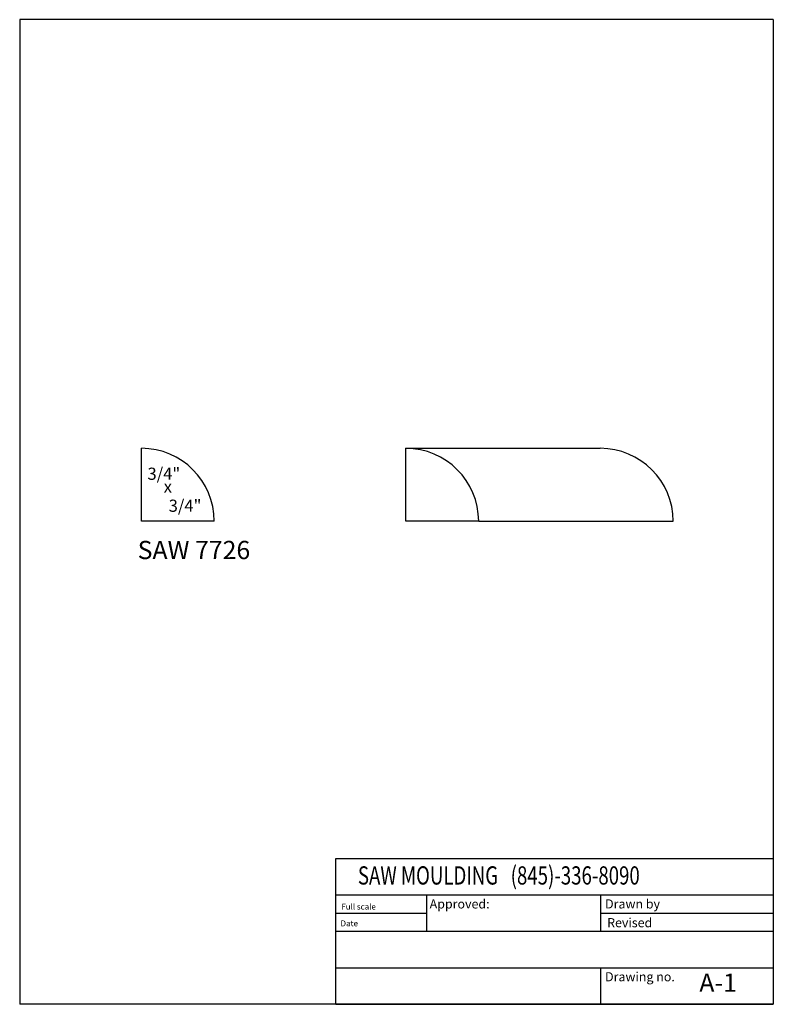
# Model space of a CAD drawing. Units: inches. Extents: x 16 to 23.7, y 2.7 to 12.8.
import ezdxf

# ---------------------------------------------------------------- set-up
doc = ezdxf.new("R2010")
doc.units = ezdxf.units.IN
doc.header["$MEASUREMENT"] = 0
doc.styles.add('ARCSTYLE', font='archstyl.shx', dxfattribs={"width": 0.75, "height": 0.125})
doc.styles.add('ARIAL', font='arl.shx')
doc.styles.get("Standard").update_dxf_attribs({"font": 'ARIAL.TTF'})

msp = doc.modelspace()

# ---------------------------------------------------------------- linework, layer by layer
for p, q in [((23.718, 12.817), (15.968, 12.817)), ((15.968, 12.817), (15.968, 2.692)), ((23.718, 12.817), (23.718, 2.692)), ((17.219, 7.659), (17.219, 8.409)), ((19.938, 7.659), (19.938, 8.409)), ((19.938, 8.409), (21.938, 8.409)), ((17.969, 7.659), (17.219, 7.659)), ((20.688, 7.659), (19.938, 7.659)), ((20.688, 7.659), (22.688, 7.659)), ((19.218, 4.192), (23.718, 4.192)), ((19.218, 2.692), (19.218, 4.192)), ((23.718, 4.192), (23.718, 2.692)), ((19.218, 3.817), (23.718, 3.817)), ((20.152, 3.817), (20.152, 3.442)), ((21.946, 3.442), (21.946, 3.817)), ((19.218, 3.629), (20.152, 3.629)), ((21.946, 3.629), (23.718, 3.629)), ((19.218, 3.442), (23.718, 3.442)), ((19.218, 3.067), (23.718, 3.067)), ((21.946, 2.692), (21.946, 3.067)), ((23.718, 2.692), (15.968, 2.692)), ((19.218, 2.692), (23.718, 2.692))]:
    msp.add_line(p, q)
for centre in [(17.219, 7.659), (19.938, 7.659), (21.938, 7.659)]:
    msp.add_arc(centre, 0.75, 0, 90)

# ---------------------------------------------------------------- texts
at = {"style": 'ARCSTYLE'}
for s, p in [('3/4"', (17.282, 8.085)), ('x', (17.449, 7.953)), ('3/4"', (17.5, 7.756))]:
    msp.add_text(s, height=0.125, dxfattribs=at).set_placement(p)
at = {"style": 'ARCSTYLE', "width": 0.75}
msp.add_text('SAW MOULDING   (845)-336-8090', height=0.1875, dxfattribs=at).set_placement((19.446, 3.923))
for s, height, p in [('Approved:', 0.0938, (20.184, 3.677)), ('Drawn by', 0.0938, (21.988, 3.677)), ('Full scale', 0.06, (19.276, 3.666)), ('Date', 0.06, (19.268, 3.494)), ('Revised', 0.0938, (22.009, 3.484)), ('Drawing no.', 0.09375, (21.988, 2.928)), ('A-1', 0.1875, (22.957, 2.82))]:
    msp.add_text(s, height=height).set_placement(p)
at = {"insert": (17.181, 7.457), "char_height": 0.1875, "width": 3.3031, "attachment_point": 1, "style": 'ARIAL'}
msp.add_mtext('{\\Farl.shx;SAW 7726}', dxfattribs=at)

doc.saveas('drawing.dxf')
